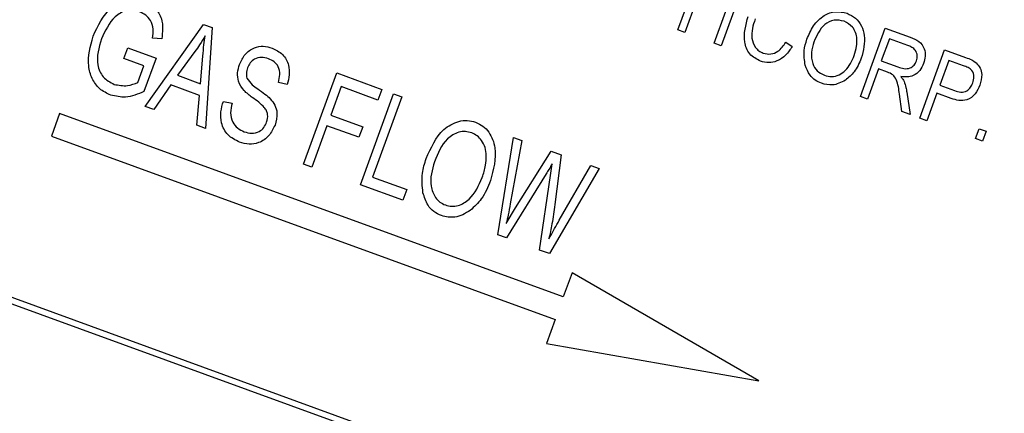
# Model space of a CAD drawing. Units: inches. Extents: x 3.5 to 73.5, y 3.5 to 55.1.
# Drawn here: x 22.6 to 23.4, y 46.8 to 47.1 of the extents above; entities that cross this region are included whole.
import ezdxf

# ---------------------------------------------------------------- set-up
doc = ezdxf.new("R2010")
doc.units = ezdxf.units.IN
doc.header["$LTSCALE"] = 7
doc.header["$MEASUREMENT"] = 0

msp = doc.modelspace()

# ---------------------------------------------------------------- linework, layer by layer
at = {"color": 7, "linetype": 'Continuous', "lineweight": 25}
for p, q in [((23.561844, 46.5150343), (20.9307046, 47.4726907)), ((23.5554354, 46.5120459), (20.933693, 47.4662821)), ((23.110131, 47.1051154), (23.130881, 47.1621256)), ((23.1671602, 47.148921), (23.1464102, 47.0919109)), ((23.1257555, 47.1296137), (23.1160542, 47.1029596)), ((23.1404871, 47.0940667), (23.1501884, 47.1207208)), ((22.6654337, 47.0413663), (22.7141244, 47.1097277)), ((22.7141244, 47.1097277), (22.7213895, 47.1070835)), ((22.7213895, 47.1070835), (22.7157804, 47.0230416)), ((23.1160542, 47.1029596), (23.110131, 47.1051154)), ((23.2625407, 47.0496429), (23.2832907, 47.106653)), ((23.2832907, 47.106653), (23.3042299, 47.0990318)), ((22.6792725, 47.0978175), (22.6716436, 47.0983583)), ((23.1464102, 47.0919109), (23.1404871, 47.0940667)), ((23.2002939, 47.0949376), (23.205678, 47.091301)), ((23.2867885, 47.0978336), (23.2800515, 47.0793238)), ((23.302221, 47.0922167), (23.2867885, 47.0978336)), ((22.6475845, 47.0814019), (22.6508182, 47.0902866)), ((22.6508182, 47.0902866), (22.6745108, 47.0816632)), ((22.7069781, 47.0870697), (22.6924798, 47.0672973)), ((22.7117145, 47.0602964), (22.7135935, 47.0832645)), ((23.3121099, 47.0316011), (23.3328599, 47.0886113)), ((23.3328599, 47.0886113), (23.350421, 47.0822195)), ((22.6643667, 47.0752937), (22.6475845, 47.0814019)), ((22.6592915, 47.0613496), (22.6643667, 47.0752937)), ((22.6745108, 47.0816632), (22.6643772, 47.0538214)), ((23.2800515, 47.0793238), (23.2939454, 47.0742669)), ((23.3363577, 47.0797919), (23.3288122, 47.059061)), ((23.3486436, 47.0753202), (23.3363577, 47.0797919)), ((22.6924798, 47.0672973), (22.7117145, 47.0602964)), ((22.797717, 46.9932191), (22.8253837, 47.0692327)), ((22.8253837, 47.0692327), (22.8628969, 47.055579)), ((23.2776261, 47.0726603), (23.2684638, 47.047487)), ((23.2851804, 47.0699108), (23.2776261, 47.0726603)), ((22.6869169, 47.0592603), (22.6726834, 47.0387276)), ((22.7108254, 47.0505583), (22.6869169, 47.0592603)), ((22.7839145, 47.059731), (22.7766449, 47.0612589)), ((22.8290603, 47.0578328), (22.8204369, 47.0341403)), ((22.8596631, 47.0466943), (22.8290603, 47.0578328)), ((23.3288122, 47.059061), (23.3412138, 47.0545472)), ((22.7085461, 47.0256747), (22.7108254, 47.0505583)), ((22.8451021, 46.9759724), (22.8727688, 47.0519859)), ((22.8796791, 47.0494708), (22.8552462, 46.9823419)), ((22.8628969, 47.055579), (22.8596631, 47.0466943)), ((22.8727688, 47.0519859), (22.8796791, 47.0494708)), ((23.2684638, 47.047487), (23.2625407, 47.0496429)), ((23.2972697, 47.0370025), (23.2951251, 47.0515917)), ((23.3013333, 47.0531707), (23.3040026, 47.0345519)), ((23.3263869, 47.0523974), (23.318033, 47.0294453)), ((23.3384183, 47.0480184), (23.3263869, 47.0523974)), ((22.6726834, 47.0387276), (22.6654337, 47.0413663)), ((22.7306862, 47.0455655), (22.7379558, 47.0440376)), ((22.5939674, 47.0354526), (22.587127, 47.0166587)), ((23.0144942, 46.8823934), (22.5939674, 47.0354526)), ((22.8204369, 47.0341403), (22.847091, 47.024439)), ((23.3040026, 47.0345519), (23.2972697, 47.0370025)), ((22.7157804, 47.0230416), (22.7085461, 47.0256747)), ((22.8172031, 47.0252556), (22.8046274, 46.990704)), ((22.8438572, 47.0155543), (22.8172031, 47.0252556)), ((23.318033, 47.0294453), (23.3121099, 47.0316011)), ((22.587127, 47.0166587), (23.0076538, 46.8635995)), ((22.847091, 47.024439), (22.8438572, 47.0155543)), ((23.3587175, 47.0146373), (23.3616818, 47.0227816)), ((23.3616818, 47.0227816), (23.367605, 47.0206258)), ((23.367605, 47.0206258), (23.3646407, 47.0124815)), ((22.9597857, 46.934231), (22.9729376, 47.0155274)), ((22.9799713, 47.0129674), (22.9702539, 46.9600644)), ((22.9729376, 47.0155274), (22.9799713, 47.0129674)), ((23.3646407, 47.0124815), (23.3587175, 47.0146373)), ((22.9746452, 46.9567717), (23.0043117, 47.0041082)), ((23.0043117, 47.0041082), (23.0127799, 47.001026)), ((23.0127799, 47.001026), (23.0075086, 46.9593789)), ((22.8046274, 46.990704), (22.797717, 46.9932191)), ((23.0037111, 46.9838366), (23.0051668, 46.9934034)), ((23.0111342, 46.9463032), (23.0373825, 46.9920714)), ((23.0373825, 46.9920714), (23.0444317, 46.9895057)), ((23.0002405, 46.9850998), (22.9669582, 46.9316204)), ((22.9946458, 46.9215429), (23.0037111, 46.9838366)), ((23.0444317, 46.9895057), (23.0028672, 46.9185506)), ((22.8806409, 46.9630373), (22.8451021, 46.9759724)), ((22.8552462, 46.9823419), (22.8838747, 46.971922)), ((22.8838747, 46.971922), (22.8806409, 46.9630373)), ((22.9669394, 46.9436628), (22.9746452, 46.9567717)), ((22.9669582, 46.9316204), (22.9597857, 46.934231)), ((23.0028672, 46.9185506), (22.9946458, 46.9215429)), ((23.0217776, 46.9024044), (23.0144942, 46.8823934)), ((23.1778551, 46.8122931), (23.0217776, 46.9024044)), ((23.0076538, 46.8635995), (23.0003704, 46.8435884)), ((23.0003704, 46.8435884), (23.1778551, 46.8122931))]:
    msp.add_line(p, q, dxfattribs=at)
for start, end in [(70.60643572, 164.39356428), (335.60643572, 69.39356428)]:
    msp.add_arc((20.8012392, 43.0236611), 5.905, start, end, dxfattribs=at)
for points, knots in [([(22.621881, 47.0998581), (22.6260219, 47.108687), (22.6322332, 47.12193), (22.6501181, 47.1320889), (22.6597223, 47.1299622), (22.6645227, 47.1288992)], [0, 0, 0, 0, 0.5001018, 0.75013535, 1, 1, 1, 1]), ([(22.6645227, 47.1288992), (22.6677414, 47.1273448), (22.674175, 47.1242377), (22.6808737, 47.112625), (22.6798798, 47.1034337), (22.6792725, 47.0978175)], [0, 0, 0, 0, 0.28027609, 0.56023179, 1, 1, 1, 1]), ([(22.6606411, 47.1202503), (22.6588859, 47.1207657), (22.6553776, 47.1217959), (22.6498117, 47.1214796), (22.6446569, 47.1194944), (22.6358275, 47.1129107), (22.6319812, 47.1044357), (22.6289092, 47.0976669)], [0, 0, 0, 0, 0.12548681, 0.25083187, 0.37616944, 0.50176687, 1, 1, 1, 1]), ([(22.6716436, 47.0983583), (22.6719233, 47.1008687), (22.6724806, 47.1058698), (22.670482, 47.1128262), (22.666051, 47.1177686), (22.662445, 47.1194228), (22.6606411, 47.1202503)], [0, 0, 0, 0, 0.28096539, 0.55972708, 0.77976131, 1, 1, 1, 1]), ([(23.1792131, 47.0791331), (23.1759, 47.080797), (23.1709173, 47.0832993), (23.1672577, 47.0897529), (23.1645059, 47.1003344), (23.1668564, 47.1093222), (23.1687334, 47.1164995)], [0, 0, 0, 0, 0.24937301, 0.37504041, 0.50092604, 1, 1, 1, 1]), ([(23.21789, 47.0973241), (23.2195118, 47.1012058), (23.2227467, 47.1089479), (23.2312205, 47.117363), (23.2416959, 47.1213398), (23.2481833, 47.1198394), (23.2514248, 47.1190897)], [0, 0, 0, 0, 0.28110222, 0.56066683, 0.78047553, 1, 1, 1, 1]), ([(23.2514248, 47.1190897), (23.2539053, 47.1178795), (23.2588671, 47.1154587), (23.2638426, 47.1086141), (23.2673119, 47.0970207), (23.264957, 47.0879425), (23.2633065, 47.0815799)], [0, 0, 0, 0, 0.18696902, 0.37400687, 0.56126326, 1, 1, 1, 1]), ([(23.1746566, 47.1143437), (23.1729823, 47.1089934), (23.1704723, 47.1009721), (23.1737567, 47.0914928), (23.1776784, 47.0875419), (23.1801946, 47.0864235), (23.1814533, 47.085864)], [0, 0, 0, 0, 0.49950063, 0.74886117, 0.8743636, 1, 1, 1, 1]), ([(23.2490458, 47.1124093), (23.2461918, 47.1130138), (23.2404792, 47.1142237), (23.2295687, 47.1085948), (23.2260945, 47.1004819), (23.2237794, 47.0950757)], [0, 0, 0, 0, 0.24986374, 0.50012867, 1, 1, 1, 1]), ([(23.2596615, 47.0976978), (23.2593972, 47.0994714), (23.2588687, 47.1030185), (23.2555838, 47.1087386), (23.2515206, 47.1110199), (23.2490458, 47.1124093)], [0, 0, 0, 0, 0.28107138, 0.56211239, 1, 1, 1, 1]), ([(22.6366619, 47.0507204), (22.6334096, 47.0522865), (22.6269061, 47.0554182), (22.6205516, 47.0645056), (22.6164345, 47.0797601), (22.6196364, 47.0915753), (22.621881, 47.0998581)], [0, 0, 0, 0, 0.18687238, 0.37369153, 0.56093974, 1, 1, 1, 1]), ([(22.7153936, 47.1003046), (22.7139334, 47.0977635), (22.7113254, 47.0932255), (22.7083066, 47.0889508), (22.7069781, 47.0870697)], [0, 0, 0, 0, 0.559940994, 1, 1, 1, 1]), ([(22.7135935, 47.0832645), (22.7138566, 47.0864532), (22.7143263, 47.0921473), (22.7150675, 47.0978121), (22.7153936, 47.1003046)], [0, 0, 0, 0, 0.56001062, 1, 1, 1, 1]), ([(23.3042299, 47.0990318), (23.3067273, 47.0981099), (23.3116804, 47.0962816), (23.3163326, 47.0900588), (23.3170335, 47.0831739), (23.3158999, 47.0791921), (23.3153326, 47.0771993)], [0, 0, 0, 0, 0.28147231, 0.55822977, 0.77890988, 1, 1, 1, 1]), ([(22.6289092, 47.0976669), (22.6267542, 47.0904372), (22.6235204, 47.0795878), (22.6295438, 47.0650111), (22.6361797, 47.0615034), (22.6394946, 47.0597511)], [0, 0, 0, 0, 0.49990179, 0.75017987, 1, 1, 1, 1]), ([(22.7441247, 47.0763444), (22.7454751, 47.0792786), (22.7481716, 47.0851376), (22.7557487, 47.0905236), (22.764058, 47.092101), (22.7689309, 47.0907075), (22.7713705, 47.0900098)], [0, 0, 0, 0, 0.28021587, 0.55953598, 0.77948218, 1, 1, 1, 1]), ([(23.205678, 47.091301), (23.2039909, 47.0888416), (23.2006241, 47.0839335), (23.1937304, 47.0789999), (23.1860341, 47.0773146), (23.1814875, 47.0785268), (23.1792131, 47.0791331)], [0, 0, 0, 0, 0.28074763, 0.56027627, 0.78003615, 1, 1, 1, 1]), ([(23.1814533, 47.085864), (23.1835625, 47.0853922), (23.1877822, 47.0844483), (23.1952684, 47.0875037), (23.1983874, 47.0921175), (23.2002939, 47.0949376)], [0, 0, 0, 0, 0.27979817, 0.55978413, 1, 1, 1, 1]), ([(23.2165468, 47.075672), (23.2158837, 47.079781), (23.2146979, 47.0871302), (23.2169132, 47.0942049), (23.21789, 47.0973241)], [0, 0, 0, 0, 0.55910248, 1, 1, 1, 1]), ([(23.2237794, 47.0950757), (23.2228815, 47.0921518), (23.2210903, 47.0863193), (23.222054, 47.0776972), (23.2260303, 47.0706145), (23.2303317, 47.0683986), (23.2324802, 47.0672918)], [0, 0, 0, 0, 0.28098608, 0.56049835, 0.78047744, 1, 1, 1, 1]), ([(23.2574466, 47.0839092), (23.258249, 47.0864253), (23.259682, 47.0909189), (23.2596678, 47.0956262), (23.2596615, 47.0976978)], [0, 0, 0, 0, 0.55994383, 1, 1, 1, 1]), ([(23.3093968, 47.0793205), (23.3097987, 47.0808573), (23.3106004, 47.0839233), (23.3087919, 47.0882178), (23.3056302, 47.0907927), (23.3033587, 47.0917415), (23.302221, 47.0922167)], [0, 0, 0, 0, 0.27981577, 0.55824345, 0.77875757, 1, 1, 1, 1]), ([(22.7713705, 47.0900098), (22.7745027, 47.0884868), (22.7807577, 47.0854453), (22.7855233, 47.0765056), (22.7860467, 47.067573), (22.7846257, 47.0623467), (22.7839145, 47.059731)], [0, 0, 0, 0, 0.27960544, 0.55837646, 0.77896569, 1, 1, 1, 1]), ([(23.2324802, 47.0672918), (23.2345314, 47.0667762), (23.2386346, 47.065745), (23.2448734, 47.0674984), (23.2525501, 47.0726753), (23.2554282, 47.0792786), (23.2574466, 47.0839092)], [0, 0, 0, 0, 0.18676894, 0.3736119, 0.56074272, 1, 1, 1, 1]), ([(22.7548478, 47.0487895), (22.7524343, 47.0506158), (22.7476298, 47.0542512), (22.742995, 47.0615765), (22.742159, 47.0694869), (22.7434691, 47.0740572), (22.7441247, 47.0763444)], [0, 0, 0, 0, 0.281090337, 0.559567609, 0.77959135, 1, 1, 1, 1]), ([(22.7683527, 47.0810465), (22.7664141, 47.0816219), (22.7625515, 47.0827684), (22.7568901, 47.0813343), (22.7528842, 47.0778962), (22.7515882, 47.0750111), (22.7509396, 47.073567)], [0, 0, 0, 0, 0.28067015, 0.55924337, 0.77938429, 1, 1, 1, 1]), ([(22.7766449, 47.0612589), (22.7771674, 47.06346), (22.7782086, 47.0678457), (22.777112, 47.0742933), (22.7732517, 47.078907), (22.769988, 47.0803323), (22.7683527, 47.0810465)], [0, 0, 0, 0, 0.28098544, 0.55986409, 0.7794665, 1, 1, 1, 1]), ([(23.2301012, 47.0606114), (23.2282963, 47.0614109), (23.2246879, 47.0630094), (23.2194453, 47.0679638), (23.2176455, 47.0727502), (23.2165468, 47.075672)], [0, 0, 0, 0, 0.28049636, 0.5607765, 1, 1, 1, 1]), ([(23.2633065, 47.0815799), (23.2616265, 47.077551), (23.258628, 47.0703602), (23.2526673, 47.0653988), (23.2500463, 47.0632171)], [0, 0, 0, 0, 0.56028483, 1, 1, 1, 1]), ([(23.2939454, 47.0742669), (23.2955866, 47.0736959), (23.2988513, 47.0725603), (23.3038667, 47.0729023), (23.3076424, 47.0756053), (23.3088116, 47.0780813), (23.3093968, 47.0793205)], [0, 0, 0, 0, 0.28146799, 0.55988191, 0.77971912, 1, 1, 1, 1]), ([(23.3153326, 47.0771993), (23.3144032, 47.0751192), (23.3125486, 47.0709681), (23.3073453, 47.0669673), (23.3015778, 47.0656177), (23.2980411, 47.0660681), (23.2962707, 47.0662935)], [0, 0, 0, 0, 0.280190184, 0.559144493, 0.779313721, 1, 1, 1, 1]), ([(23.3563491, 47.0609997), (23.3568102, 47.0627008), (23.3577295, 47.0660919), (23.356449, 47.0712872), (23.3525044, 47.0738599), (23.3499346, 47.0748319), (23.3486436, 47.0753202)], [0, 0, 0, 0, 0.280479194, 0.559114899, 0.778502116, 1, 1, 1, 1]), ([(23.350421, 47.0822195), (23.3521521, 47.0815826), (23.3552408, 47.0804461), (23.3579634, 47.0786039), (23.3591602, 47.0777941)], [0, 0, 0, 0, 0.56042945, 1, 1, 1, 1]), ([(23.3591602, 47.0777941), (23.3604315, 47.0763887), (23.3629779, 47.0735734), (23.3644239, 47.0667278), (23.3631586, 47.0620271), (23.3623859, 47.0591562)], [0, 0, 0, 0, 0.27958429, 0.56003218, 1, 1, 1, 1]), ([(22.7509396, 47.073567), (22.7504261, 47.0719935), (22.7495103, 47.0691868), (22.7500563, 47.0663003), (22.7502962, 47.0650322)], [0, 0, 0, 0, 0.56064619, 1, 1, 1, 1]), ([(23.2951251, 47.0515917), (23.2946856, 47.0557756), (23.2940746, 47.0615911), (23.289853, 47.068118), (23.2867415, 47.0693118), (23.2851804, 47.0699108)], [0, 0, 0, 0, 0.56097672, 0.77973983, 1, 1, 1, 1]), ([(23.2962707, 47.0662935), (23.2968742, 47.0656032), (23.2979516, 47.0643709), (23.2986987, 47.0629166), (23.2990273, 47.0622769)], [0, 0, 0, 0, 0.56014682, 1, 1, 1, 1]), ([(22.6394946, 47.0597511), (22.6432895, 47.0590258), (22.6500783, 47.0577283), (22.6564719, 47.0602414), (22.6592915, 47.0613496)], [0, 0, 0, 0, 0.55899638, 1, 1, 1, 1]), ([(22.7502962, 47.0650322), (22.7516951, 47.0630629), (22.7542042, 47.0595308), (22.757764, 47.0570787), (22.759339, 47.0559938)], [0, 0, 0, 0, 0.55753631, 1, 1, 1, 1]), ([(23.2500463, 47.0632171), (23.246466, 47.0613691), (23.2400621, 47.0580635), (23.2331492, 47.0598317), (23.2301012, 47.0606114)], [0, 0, 0, 0, 0.559068478, 1, 1, 1, 1]), ([(23.2990273, 47.0622769), (23.2995917, 47.0606102), (23.3005997, 47.0576337), (23.3011091, 47.0545345), (23.3013333, 47.0531707)], [0, 0, 0, 0, 0.559972981, 1, 1, 1, 1]), ([(23.3623859, 47.0591562), (23.3612219, 47.0565716), (23.358902, 47.0514205), (23.3522711, 47.0463028), (23.3447651, 47.0459946), (23.3405377, 47.0473426), (23.3384183, 47.0480184)], [0, 0, 0, 0, 0.28051063, 0.55903359, 0.77891893, 1, 1, 1, 1]), ([(23.3412138, 47.0545472), (23.3429039, 47.0540104), (23.3462647, 47.0529429), (23.3514101, 47.0538281), (23.3547257, 47.0571632), (23.355807, 47.0597186), (23.3563491, 47.0609997)], [0, 0, 0, 0, 0.28115296, 0.55907303, 0.77894442, 1, 1, 1, 1]), ([(22.6643772, 47.0538214), (22.6593352, 47.051646), (22.6503409, 47.0477653), (22.6408378, 47.0498183), (22.6366619, 47.0507204)], [0, 0, 0, 0, 0.56057544, 1, 1, 1, 1]), ([(22.759339, 47.0559938), (22.7613994, 47.0545562), (22.7650777, 47.0519898), (22.7684178, 47.0489985), (22.7698869, 47.0476828)], [0, 0, 0, 0, 0.56016135, 1, 1, 1, 1]), ([(22.7442346, 47.0115672), (22.740727, 47.0132771), (22.7337201, 47.0166929), (22.728699, 47.0268575), (22.7281856, 47.036825), (22.729852, 47.0426498), (22.7306862, 47.0455655)], [0, 0, 0, 0, 0.27948285, 0.55830045, 0.77890063, 1, 1, 1, 1]), ([(22.7379558, 47.0440376), (22.7373196, 47.041392), (22.7360524, 47.0361228), (22.7378523, 47.0285335), (22.7422889, 47.0229499), (22.7461525, 47.0211351), (22.7480854, 47.0202273)], [0, 0, 0, 0, 0.28097932, 0.55962545, 0.77969245, 1, 1, 1, 1]), ([(22.7668295, 47.0281482), (22.7673558, 47.0302959), (22.768147, 47.0335249), (22.7668212, 47.0377783), (22.7629883, 47.0431282), (22.7584661, 47.0462732), (22.7548478, 47.0487895)], [0, 0, 0, 0, 0.24844787, 0.37353638, 0.49875527, 1, 1, 1, 1]), ([(22.7698869, 47.0476828), (22.7712901, 47.0459742), (22.7740947, 47.0425592), (22.7761416, 47.0346796), (22.7746817, 47.0291486), (22.7737903, 47.0257718)], [0, 0, 0, 0, 0.28054956, 0.56075388, 1, 1, 1, 1]), ([(22.7737903, 47.0257718), (22.7722778, 47.0226542), (22.7692564, 47.0164266), (22.7610468, 47.0107088), (22.7520718, 47.0092751), (22.7468498, 47.0108023), (22.7442346, 47.0115672)], [0, 0, 0, 0, 0.280023654, 0.55935694, 0.779322594, 1, 1, 1, 1]), ([(22.7480854, 47.0202273), (22.7501639, 47.0196235), (22.7543077, 47.0184197), (22.7603692, 47.0199023), (22.7647246, 47.0235178), (22.7661272, 47.0266033), (22.7668295, 47.0281482)], [0, 0, 0, 0, 0.28061656, 0.55944582, 0.77943062, 1, 1, 1, 1]), ([(22.9000325, 46.9978856), (22.9039571, 47.0067797), (22.9098478, 47.020129), (22.9247828, 47.0288436), (22.9343704, 47.0300798), (22.9389835, 47.0288027), (22.9412904, 47.0281641)], [0, 0, 0, 0, 0.49895254, 0.74888742, 0.87442229, 1, 1, 1, 1]), ([(22.9412904, 47.0281641), (22.9434209, 47.0271814), (22.9476824, 47.025216), (22.9541001, 47.0182546), (22.959941, 47.002375), (22.9561822, 46.9885927), (22.9536775, 46.9794085)], [0, 0, 0, 0, 0.12562324, 0.25126394, 0.50106312, 1, 1, 1, 1]), ([(22.9381029, 47.0192625), (22.9363217, 47.0197544), (22.9327598, 47.0207379), (22.9253491, 47.019762), (22.9140147, 47.012614), (22.9097455, 47.0021959), (22.9068979, 46.9952471)], [0, 0, 0, 0, 0.125481207, 0.250917451, 0.500361089, 1, 1, 1, 1]), ([(22.9501749, 47.000405), (22.9499743, 47.0026289), (22.9495734, 47.0070754), (22.9467222, 47.0126817), (22.9428847, 47.0170406), (22.9396966, 47.018522), (22.9381029, 47.0192625)], [0, 0, 0, 0, 0.28007506, 0.55999014, 0.78003844, 1, 1, 1, 1]), ([(22.9468514, 46.982155), (22.9479359, 46.9854825), (22.9498724, 46.9914246), (22.9500825, 46.9976609), (22.9501749, 47.000405)], [0, 0, 0, 0, 0.55999087, 1, 1, 1, 1]), ([(22.8973623, 46.9693362), (22.8967778, 46.9747771), (22.8957327, 46.9845073), (22.8987169, 46.9937925), (22.9000325, 46.9978856)], [0, 0, 0, 0, 0.559180225, 1, 1, 1, 1]), ([(22.9068979, 46.9952471), (22.9049868, 46.988433), (22.9021171, 46.9782012), (22.906576, 46.9664747), (22.9112979, 46.9612743), (22.9144631, 46.9598213), (22.9160463, 46.9590945)], [0, 0, 0, 0, 0.49868969, 0.74881198, 0.87435874, 1, 1, 1, 1]), ([(23.0051668, 46.9934034), (23.0042756, 46.9918365), (23.0026841, 46.9890385), (23.0009871, 46.9863033), (23.0002405, 46.9850998)], [0, 0, 0, 0, 0.56000726, 1, 1, 1, 1]), ([(22.9160463, 46.9590945), (22.917783, 46.958616), (22.9212561, 46.9576592), (22.9284593, 46.9586821), (22.9396157, 46.9653545), (22.9439576, 46.9754359), (22.9468514, 46.982155)], [0, 0, 0, 0, 0.125544088, 0.251069514, 0.500844364, 1, 1, 1, 1]), ([(22.9536775, 46.9794085), (22.9515102, 46.9740928), (22.9476421, 46.964606), (22.9401642, 46.9576592), (22.9368764, 46.9546049)], [0, 0, 0, 0, 0.56032402, 1, 1, 1, 1]), ([(22.9128588, 46.950193), (22.9106613, 46.9511979), (22.906267, 46.9532074), (22.9002647, 46.9597099), (22.8984628, 46.9656863), (22.8973623, 46.9693362)], [0, 0, 0, 0, 0.28028523, 0.56046421, 1, 1, 1, 1]), ([(22.9702539, 46.9600644), (22.9696827, 46.9569932), (22.9686629, 46.9515087), (22.967466, 46.9460602), (22.9669394, 46.9436628)], [0, 0, 0, 0, 0.559992747, 1, 1, 1, 1]), ([(23.0075086, 46.9593789), (23.0067674, 46.9539954), (23.0054438, 46.9443819), (23.0033843, 46.9348999), (23.0024782, 46.9307278)], [0, 0, 0, 0, 0.55999219, 1, 1, 1, 1]), ([(22.9368764, 46.9546049), (22.9326606, 46.9520189), (22.9251283, 46.9473986), (22.9166096, 46.9493387), (22.9128588, 46.950193)], [0, 0, 0, 0, 0.55969587, 1, 1, 1, 1]), ([(23.0024782, 46.9307278), (23.0040544, 46.9336572), (23.0068692, 46.9388883), (23.009831, 46.9440375), (23.0111342, 46.9463032)], [0, 0, 0, 0, 0.55999795, 1, 1, 1, 1])]:
    msp.add_open_spline(points, degree=3, knots=knots, dxfattribs=at)

doc.saveas('drawing.dxf')
